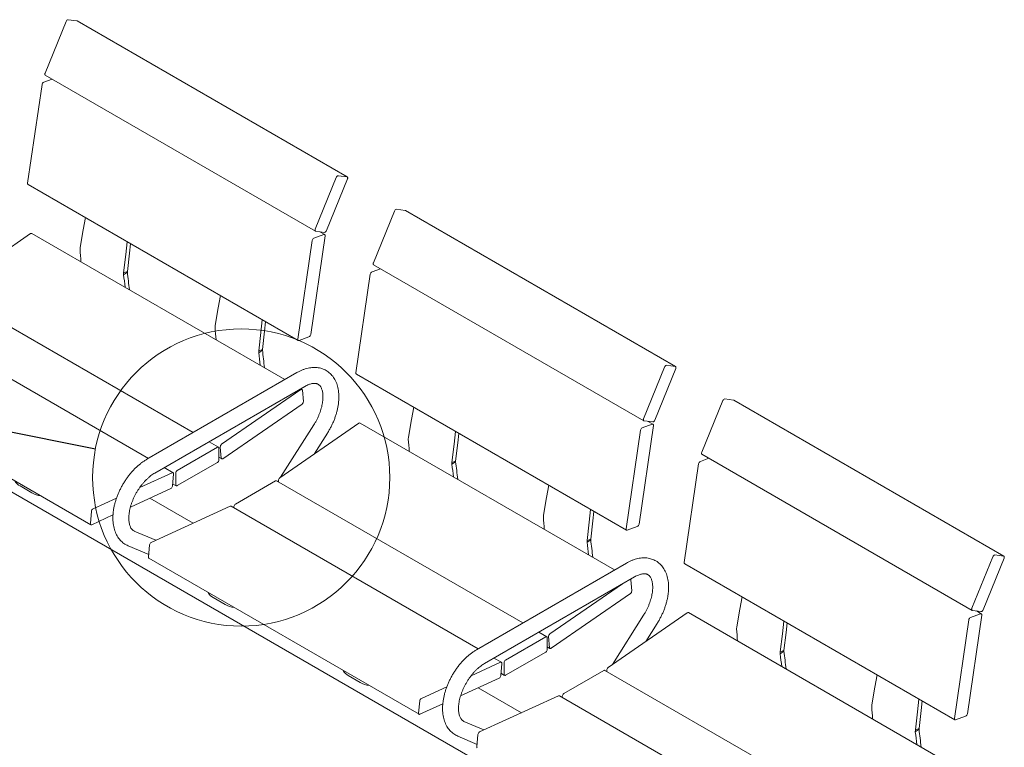
# Model space of a CAD drawing. Units: inches. Extents: x 0.1 to 8.5, y 0.3 to 10.8.
# Drawn here: x 6.4 to 8.2, y 8 to 9.3 of the extents above; entities that cross this region are included whole.
import ezdxf

# ---------------------------------------------------------------- set-up
doc = ezdxf.new("R2010")
doc.units = ezdxf.units.IN
doc.header["$MEASUREMENT"] = 0
doc.dimstyles.new('SLDDIMSTYLE1', dxfattribs={"dimtxt": 0.18, "dimasz": 0.098425, "dimexe": 0, "dimexo": 0.0625, "dimgap": 0, "dimtad": 0, "dimtih": 1, "dimtoh": 1, "dimdec": 0, "dimrnd": 1e-09, "dimzin": 0, "dimdsep": 46, "dimlunit": 5, "dimtxsty": 'Standard', "dimblk1": 'NONE', "dimblk2": 'NONE', "dimsah": 1, "dimcen": 0.09, "dimadec": 0, "dimazin": 0, "dimtfac": 0.098425, "dimtdec": 0, "dimtofl": 0, "dimtmove": 0, "dimatfit": 3, "dimldrblk": 'NONE', "dimfxl": 0, "dimfrac": 2, "dimtolj": 1, "dimtzin": 0, "dimarcsym": 0})

# ---------------------------------------------------------------- blocks, each defined once
blk = doc.blocks.new('_NONE')

msp = doc.modelspace()

# ---------------------------------------------------------------- linework, layer by layer
at = {"color": 7, "linetype": 'Continuous', "lineweight": 15}
for p, q in [((6.40721727, 9.24269281), (6.44687309, 9.3399932)), ((6.45076436, 9.34330924), (6.46702375, 9.34114035)), ((6.97665802, 9.0470602), (6.46754113, 9.34096712)), ((6.40473403, 9.22565501), (6.4205685, 9.23143586)), ((6.40762623, 9.23890725), (6.91674312, 8.94500033)), ((6.37434653, 9.03523496), (6.40144096, 9.22113194)), ((6.91633416, 8.94878588), (6.95598998, 9.04608628)), ((6.97706697, 9.04327471), (6.93741114, 8.94597431)), ((6.95988125, 9.04940232), (6.97614064, 9.04723342)), ((6.37512854, 9.03278638), (6.88424543, 8.73887946)), ((7.02593571, 8.88551425), (7.06559153, 8.98281465)), ((7.0694828, 8.98613069), (7.08574219, 8.98396179)), ((7.59537646, 8.68988164), (7.08625957, 8.98378857)), ((6.93351989, 8.9426582), (6.9172605, 8.94482717)), ((6.23075102, 8.83728162), (6.37994552, 8.940263)), ((6.85907962, 8.66535073), (6.38222072, 8.94063551)), ((6.88346342, 8.74132803), (6.91055785, 8.92722501)), ((6.93489899, 8.93611143), (6.90780455, 8.75021445)), ((6.91385092, 8.93174809), (6.93262837, 8.93860338)), ((6.93411698, 8.93856009), (6.92506408, 8.94378621)), ((6.4732241, 8.91391945), (6.47305209, 8.91039012)), ((7.02345247, 8.86847646), (7.03928694, 8.87425731)), ((7.02634467, 8.8817287), (7.53546156, 8.58782177)), ((6.55520978, 8.8629615), (6.56224211, 8.8678747)), ((6.55520978, 8.8629615), (6.5552709, 8.86655484)), ((6.5552709, 8.86655484), (6.56222552, 8.86909381)), ((6.56224211, 8.8678747), (6.56222552, 8.86909381)), ((6.99306497, 8.6780564), (7.02015941, 8.86395339)), ((6.68624106, 8.56557314), (6.22488064, 8.83191084)), ((6.60181102, 8.51683274), (6.13928549, 8.78384305)), ((5.8034368, 8.76589024), (7.63091472, 7.71090968)), ((6.72778255, 8.76696598), (6.72761051, 8.76343668)), ((6.90451149, 8.74569138), (6.88573404, 8.73883616)), ((6.80982936, 8.71960137), (6.81678397, 8.72214034)), ((6.81680055, 8.72092125), (6.81678397, 8.72214034)), ((6.80976821, 8.71600805), (6.81680055, 8.72092125)), ((6.80976821, 8.71600805), (6.80982936, 8.71960137)), ((5.98420474, 8.68586614), (6.49332163, 8.39195921)), ((7.5350526, 8.59160733), (7.57470842, 8.68890773)), ((7.59578541, 8.68609616), (7.55612958, 8.58879575)), ((7.57859969, 8.69222377), (7.59485908, 8.69005487)), ((6.88186529, 8.67850463), (6.59902256, 8.51522301)), ((6.99384698, 8.67560783), (7.50296387, 8.3817009)), ((6.61402134, 8.48924153), (6.89686407, 8.65252316)), ((6.89133761, 8.64672858), (6.88908206, 8.64803069)), ((6.73986791, 8.5433747), (6.88906241, 8.64635607)), ((6.89215277, 8.64520743), (6.89401151, 8.62433858)), ((7.68820121, 8.62895216), (7.7044606, 8.62678326)), ((6.89147189, 8.61930385), (6.74227738, 8.51632252)), ((7.64465412, 8.52833572), (7.68430994, 8.62563612)), ((8.21409485, 8.33270312), (7.70497798, 8.62661003)), ((6.84946946, 8.48010307), (6.99866396, 8.58308444)), ((6.91381188, 8.58035215), (6.85117995, 8.48128373)), ((7.48044968, 8.30664142), (7.00093916, 8.58345695)), ((7.55361743, 8.57893288), (7.52652299, 8.3930359)), ((7.53256936, 8.57456953), (7.55134681, 8.58142482)), ((7.55223833, 8.58547965), (7.53597894, 8.58764862)), ((7.55283542, 8.58138153), (7.54378251, 8.58660767)), ((6.91415257, 8.52475054), (6.93916933, 8.56432096)), ((7.09194254, 8.5567409), (7.09177052, 8.55321158)), ((7.50218186, 8.38414948), (7.52927629, 8.57004646)), ((6.65633726, 8.49412805), (6.73199769, 8.53780588)), ((6.73399753, 8.53800391), (6.71624349, 8.5482531)), ((6.73482612, 8.53617255), (6.73482612, 8.51412594)), ((6.73918702, 8.51747112), (6.73732829, 8.53833997)), ((6.73482612, 8.51893807), (6.74000217, 8.51595)), ((7.64217088, 8.51129792), (7.65800535, 8.51707877)), ((7.64506308, 8.52455016), (8.15417995, 8.23064325)), ((6.64840238, 8.48993612), (6.63181346, 8.4995127)), ((6.73199769, 8.50922697), (6.65633726, 8.46554913)), ((7.17392822, 8.50578295), (7.18096055, 8.51069615)), ((7.17392822, 8.50578295), (7.17398935, 8.50937628)), ((7.17398935, 8.50937628), (7.18094396, 8.51191526)), ((7.18096055, 8.51069615), (7.18094396, 8.51191526)), ((7.61178338, 8.32087787), (7.63887781, 8.50677485)), ((6.58564782, 8.46205695), (6.64669819, 8.48989087)), ((6.64921548, 8.48775436), (6.64721983, 8.46467648)), ((6.65350884, 8.46718247), (6.65350884, 8.48922908)), ((6.35995703, 8.46492631), (6.3821358, 8.45212278)), ((6.64761381, 8.46923256), (6.65433742, 8.4653511)), ((6.76593882, 8.43085642), (6.84159924, 8.47453426)), ((7.30761114, 8.20686382), (6.84359908, 8.47473228)), ((6.84696944, 8.47462374), (6.84611855, 8.47327783)), ((6.84714193, 8.47268706), (6.84692984, 8.47506835)), ((6.64411125, 8.45997509), (6.56804088, 8.42529327)), ((6.49761276, 8.42192024), (6.54188332, 8.44210393)), ((6.68637676, 8.39474014), (6.60458803, 8.44195577)), ((6.60721431, 8.35864861), (6.75629974, 8.42661924)), ((7.22318111, 8.15812343), (6.75800393, 8.42666449)), ((6.76311039, 8.42371658), (6.76311039, 8.42595745)), ((6.49250854, 8.39414094), (6.49450418, 8.41721882)), ((6.53518521, 8.41031382), (6.49502582, 8.39200447)), ((7.34650099, 8.40978743), (7.34632895, 8.40625812)), ((7.52322993, 8.38851282), (7.50445248, 8.38165761)), ((6.61593102, 8.36262272), (6.5752886, 8.37998435)), ((6.56350344, 8.35239613), (6.60252995, 8.33572476)), ((6.60211009, 8.33086931), (6.60410573, 8.35394719)), ((7.42848664, 8.3588295), (7.43551897, 8.3637427)), ((7.42848664, 8.3588295), (7.4285478, 8.36242282)), ((7.4285478, 8.36242282), (7.43550241, 8.36496179)), ((7.43551897, 8.3637427), (7.43550241, 8.36496179)), ((8.15377099, 8.23442881), (8.19342681, 8.3317292)), ((8.19731808, 8.33504524), (8.21357747, 8.33287635)), ((6.60292318, 8.32868758), (7.11204007, 8.03478066)), ((7.50323538, 8.31979531), (7.22039266, 8.15651368)), ((7.61256539, 8.31842929), (8.12168226, 8.02452238)), ((8.21450381, 8.32891764), (8.17484797, 8.23161723)), ((7.23539143, 8.13053222), (7.51823415, 8.29381385)), ((7.35858635, 8.18619615), (7.49540271, 8.28063349)), ((7.51087121, 8.28802888), (7.51272996, 8.26716003)), ((7.51019033, 8.2621253), (7.36099582, 8.15914396)), ((6.72411702, 8.25470123), (6.74629579, 8.2418977)), ((7.46818787, 8.12292454), (7.61738237, 8.22590591)), ((7.53518198, 8.22164283), (7.47632014, 8.1285378)), ((8.10181984, 7.94793207), (7.61965757, 8.22627842)), ((8.17233582, 8.22175436), (8.14524138, 8.03585737)), ((8.15128775, 8.21739101), (8.1700652, 8.2242463)), ((8.17095672, 8.22830112), (8.15469733, 8.2304701)), ((8.17155381, 8.22420301), (8.16250093, 8.22942912)), ((7.53929274, 8.17200457), (7.56053942, 8.20561164)), ((8.12090025, 8.02697095), (8.14799469, 8.21286794)), ((7.35271597, 8.18082536), (7.33761359, 8.18954378)), ((7.71066095, 8.19956236), (7.71048894, 8.19603304)), ((7.2750557, 8.1369495), (7.35071613, 8.18062733)), ((7.35354456, 8.17899399), (7.35354456, 8.15694738)), ((7.35790546, 8.16029257), (7.35604673, 8.18116142)), ((7.35071613, 8.15204841), (7.2750557, 8.10837058)), ((7.35354458, 8.16175951), (7.35872061, 8.15877145)), ((7.79264662, 8.14860442), (7.79967896, 8.15351762)), ((7.79264662, 8.14860442), (7.79270779, 8.15219773)), ((7.79270779, 8.15219773), (7.7996624, 8.1547367)), ((7.79967896, 8.15351762), (7.7996624, 8.1547367)), ((7.21006845, 8.10747813), (7.26541663, 8.13271232)), ((7.26712082, 8.13275757), (7.25318356, 8.14080338)), ((7.26793392, 8.13057581), (7.26593827, 8.10749792)), ((7.27222728, 8.11000392), (7.27222728, 8.13205053)), ((7.26633222, 8.11205403), (7.27305587, 8.10817255)), ((7.38465722, 8.07367789), (7.46031765, 8.11735572)), ((7.92898127, 7.84815448), (7.46231749, 8.11755375)), ((7.46586034, 8.11550852), (7.46564825, 8.11788981)), ((6.97867547, 8.10774776), (7.00085424, 8.09494423)), ((7.26282969, 8.10279654), (7.19034361, 8.06974888)), ((7.1163312, 8.06474169), (7.16443618, 8.08667359)), ((7.30509521, 8.03756159), (7.22330646, 8.08477723)), ((7.11122698, 8.03696239), (7.11322262, 8.06004027)), ((7.15678343, 8.05444819), (7.11374426, 8.03482591)), ((7.22593271, 8.00147008), (7.37501815, 8.06944071)), ((7.84455123, 7.79941409), (7.37672234, 8.06948596)), ((7.3818288, 8.06653805), (7.3818288, 8.06877892)), ((7.96521942, 8.05260889), (7.96504741, 8.04907956)), ((7.23419872, 8.00523868), (7.19665868, 8.02127504)), ((8.14194832, 8.0313343), (8.12317087, 8.02447909)), ((8.04720509, 8.00165094), (8.05423743, 8.00656414)), ((8.04720509, 8.00165094), (8.04726619, 8.00524429)), ((8.04726619, 8.00524429), (8.0542208, 8.00778327)), ((8.05423743, 8.00656414), (8.0542208, 8.00778327)), ((7.18487355, 7.9936868), (7.22121522, 7.97816234)), ((7.2208285, 7.97369078), (7.22282414, 7.99676866))]:
    msp.add_line(p, q, dxfattribs=at)
at = {"color": 7, "linetype": 'Continuous', "lineweight": 15, "flags": 128}
for points in [[(6.46702375, 9.34114035), (6.4674652, 9.34100775), (6.46754113, 9.34096712)], [(6.40762623, 9.23890725), (6.40733464, 9.23913387), (6.40705519, 9.23952562), (6.40687454, 9.24002667), (6.40679962, 9.24061781), (6.40683332, 9.24127634), (6.40697435, 9.24197696), (6.40721727, 9.24269281)], [(6.97614064, 9.04723342), (6.97658209, 9.04710082), (6.97694959, 9.04683357), (6.97722906, 9.0464419), (6.97740972, 9.04594086), (6.97748463, 9.04534971), (6.97745094, 9.04469112), (6.9773099, 9.04399048), (6.97706697, 9.04327471)], [(7.08574219, 8.98396179), (7.08618364, 8.9838292), (7.08625957, 8.98378857)], [(6.48316349, 8.97041917), (6.47899561, 8.94717068), (6.4732241, 8.91391945)], [(6.9172605, 8.94482717), (6.91681905, 8.9449597), (6.91645153, 8.94522694), (6.91617208, 8.94561869), (6.91599143, 8.94611975), (6.91591651, 8.94671089), (6.91595021, 8.94736941), (6.91609124, 8.94807004), (6.91633416, 8.94878588)], [(6.93262837, 8.93860338), (6.93316124, 8.9387341), (6.93365401, 8.93872502), (6.93408771, 8.93857645), (6.93444569, 8.93829419), (6.93471419, 8.93788892), (6.93488287, 8.93737643), (6.93494526, 8.93677622), (6.93489899, 8.93611143)], [(6.5552709, 8.86655484), (6.55933574, 8.90079132), (6.56206577, 8.92486985)], [(6.56222552, 8.86909381), (6.56629035, 8.90333033), (6.56833241, 8.92125213)], [(7.02634467, 8.8817287), (7.02605308, 8.88195531), (7.02577363, 8.88234706), (7.02559298, 8.88284812), (7.02551806, 8.88343926), (7.02555176, 8.88409778), (7.02569279, 8.88479841), (7.02593571, 8.88551425)], [(6.73772191, 8.82346572), (6.73355405, 8.80021723), (6.72778255, 8.76696598)], [(6.80982936, 8.71960137), (6.81389417, 8.75383786), (6.81662421, 8.77791639)], [(6.81678397, 8.72214034), (6.82084878, 8.75637687), (6.82289085, 8.77429867)], [(6.88573404, 8.73883616), (6.88520115, 8.73870543), (6.88470839, 8.73871452), (6.88427468, 8.73886308), (6.88391671, 8.73914535), (6.88364822, 8.73955055), (6.88347953, 8.74006311), (6.88341712, 8.74066331), (6.88346342, 8.74132803)], [(7.59485908, 8.69005487), (7.59530053, 8.68992227), (7.59566803, 8.68965501), (7.5959475, 8.68926335), (7.59612816, 8.6887623), (7.59620307, 8.68817115), (7.59616938, 8.68751256), (7.59602834, 8.68681193), (7.59578541, 8.68609616)], [(7.10188191, 8.61324063), (7.09771404, 8.58999214), (7.09194254, 8.5567409)], [(7.7044606, 8.62678326), (7.70490205, 8.62665066), (7.70497798, 8.62661003)], [(7.53597894, 8.58764862), (7.53553749, 8.58778114), (7.53516997, 8.58804839), (7.53489052, 8.58844014), (7.53470987, 8.5889412), (7.53463495, 8.58953234), (7.53466865, 8.59019086), (7.53480968, 8.59089149), (7.5350526, 8.59160733)], [(7.55134681, 8.58142482), (7.55187968, 8.58155555), (7.55237245, 8.58154647), (7.55280615, 8.5813979), (7.55316413, 8.58111564), (7.55343263, 8.58071036), (7.55360131, 8.58019788), (7.55366371, 8.57959767), (7.55361743, 8.57893288)], [(7.17398935, 8.50937628), (7.17805416, 8.54361277), (7.18078421, 8.5676913)], [(7.18094396, 8.51191526), (7.18500877, 8.54615178), (7.18705084, 8.56407359)], [(7.64506308, 8.52455016), (7.64477149, 8.52477678), (7.64449204, 8.52516853), (7.64431139, 8.52566959), (7.64423647, 8.52626073), (7.64427017, 8.52691925), (7.6444112, 8.52761988), (7.64465412, 8.52833572)], [(7.35644035, 8.46628717), (7.35227247, 8.44303868), (7.34650099, 8.40978743)], [(7.4285478, 8.36242282), (7.4326126, 8.39665932), (7.43534263, 8.42073785)], [(7.43550241, 8.36496179), (7.43956721, 8.39919833), (7.44160927, 8.41712013)], [(7.50445248, 8.38165761), (7.50391959, 8.38152688), (7.50342684, 8.38153597), (7.50299312, 8.38168453), (7.50263515, 8.3819668), (7.50236666, 8.382372), (7.50219797, 8.38288456), (7.50213557, 8.38348476), (7.50218186, 8.38414948)], [(8.21357747, 8.33287635), (8.21401892, 8.33274375), (8.21438643, 8.33247649), (8.21466589, 8.33208483), (8.21484656, 8.33158378), (8.21492146, 8.33099263), (8.21488777, 8.33033404), (8.21474673, 8.3296334), (8.21450381, 8.32891764)], [(7.72060037, 8.25606206), (7.71643246, 8.2328136), (7.71066095, 8.19956236)], [(8.15469733, 8.2304701), (8.15425588, 8.23060262), (8.15388836, 8.23086987), (8.15360891, 8.23126162), (8.15342826, 8.23176267), (8.15335334, 8.23235381), (8.15338704, 8.23301234), (8.15352807, 8.23371296), (8.15377099, 8.23442881)], [(8.1700652, 8.2242463), (8.17059807, 8.22437703), (8.17109084, 8.22436794), (8.17152454, 8.22421938), (8.17188252, 8.22393712), (8.17215102, 8.22353184), (8.17231971, 8.22301936), (8.1723821, 8.22241914), (8.17233582, 8.22175436)], [(7.79270779, 8.15219773), (7.79677258, 8.18643423), (7.79950266, 8.21051274)], [(7.7996624, 8.1547367), (7.8037272, 8.18897324), (7.80576926, 8.20689504)], [(7.97515877, 8.10910863), (7.97099093, 8.08586012), (7.96521942, 8.05260889)], [(8.04726619, 8.00524429), (8.05133105, 8.03948075), (8.05406106, 8.06355931)], [(8.0542208, 8.00778327), (8.05828567, 8.04201977), (8.06032773, 8.05994157)], [(8.12317087, 8.02447909), (8.12263798, 8.02434835), (8.12214523, 8.02435744), (8.12171151, 8.024506), (8.12135355, 8.02478827), (8.12108505, 8.02519347), (8.12091636, 8.02570603), (8.12085396, 8.02630624), (8.12090025, 8.02697095)]]:
    msp.add_lwpolyline(points, dxfattribs=at)
at = {"color": 7, "linetype": 'Continuous', "lineweight": 0}
msp.add_circle((6.77682996, 8.48078932), 0.27998447, dxfattribs=at)
at = {"color": 7, "linetype": 'Continuous', "lineweight": 15}
for centre, radius, start, end in [((6.45131194, 9.33872551), 0.00461632, 96.81242417, 164.06117483), ((6.40733677, 9.22029975), 0.00595425, 115.92050246, 171.96586131), ((6.96042883, 9.04481859), 0.00461632, 96.81242417, 164.06117483), ((6.37662436, 9.03461327), 0.00236114, 164.7340127, 230.6900232), ((7.07003039, 8.98154696), 0.00461632, 96.81242417, 164.06117483), ((6.93297227, 8.94724193), 0.00461632, 276.81288739, 344.06209694), ((6.38136809, 8.93870873), 0.002107, 66.12979634, 132.46693136), ((6.91645366, 8.92639283), 0.00595425, 115.92050246, 171.96586131), ((10.91604686, 9.23117536), 4.45456009, 184.12960267, 184.42874186), ((1.71845357, 8.28611428), 4.87103308, 6.51937083, 6.80115585), ((1.73112393, 8.2916939), 4.86535581, 6.40532916, 6.80122594), ((7.02605521, 8.8631212), 0.00595425, 115.92050246, 171.96586131), ((11.17199504, 9.08432894), 4.45595396, 184.12968839, 184.42873415), ((6.9019085, 8.75104681), 0.00595452, 295.92188397, 351.9644798), ((1.97035814, 8.13885093), 4.87370497, 6.51944807, 6.80107861), ((1.98950527, 8.14518523), 4.86150714, 6.4051463, 6.80135636), ((7.57914727, 8.68764003), 0.00461632, 96.81242417, 164.06117483), ((6.9953428, 8.67743471), 0.00236114, 164.7340127, 230.6900232), ((6.8903811, 8.64517239), 0.00177202, 1.13314521, 138.08804292), ((7.68874879, 8.62436842), 0.00461632, 96.81242417, 164.06117483), ((6.88792098, 8.62425289), 0.00609114, 305.65919302, 0.80602441), ((7.00008653, 8.58153018), 0.002107, 66.12979634, 132.46693136), ((7.5351721, 8.56921428), 0.00595425, 115.92050246, 171.96586131), ((7.55169071, 8.59006338), 0.00461632, 276.81288739, 344.06209694), ((6.73310181, 8.53645224), 0.00174684, 350.78668551, 129.20285382), ((6.74341876, 8.53842569), 0.00609107, 125.65896624, 180.80635789), ((11.53719799, 8.87417885), 4.45699959, 184.12968453, 184.42865999), ((6.74095868, 8.51750618), 0.00177201, 181.13363513, 318.08880154), ((6.72868529, 8.51440537), 0.00614718, 302.60527508, 357.39462773), ((2.33566681, 7.92876312), 4.87254813, 6.51937795, 6.80107521), ((2.35010356, 7.93454783), 4.86509262, 6.4052923, 6.80121036), ((7.64477362, 8.50594267), 0.00595425, 115.92050246, 171.96586131), ((6.64753309, 8.48832335), 0.001776, 341.31412351, 118.0407944), ((6.65964975, 8.4889496), 0.00614727, 122.60574293, 177.39415988), ((6.85302031, 8.47515407), 0.00609107, 125.65896624, 180.80635789), ((6.36942923, 8.48413381), 0.02141612, 206.63835925, 243.7497324), ((6.64116952, 8.46529857), 0.0060822, 298.92475817, 354.12945735), ((6.65523313, 8.46690276), 0.00174683, 170.78589086, 309.20364847), ((6.84277093, 8.47289861), 0.00201201, 65.69447094, 125.61576914), ((6.40857947, 8.50016712), 0.05484092, 241.17155007, 260.56898506), ((6.75719437, 8.42503997), 0.00181507, 63.51119924, 119.53074028), ((6.76925131, 8.42567797), 0.00614727, 122.60574293, 177.39415988), ((6.50055468, 8.41659663), 0.00608242, 118.92588998, 174.12879877), ((11.78932372, 8.72704336), 4.45456009, 184.12960267, 184.42874186), ((6.49419088, 8.39357192), 0.00177596, 161.31280059, 298.04297484), ((7.52062694, 8.39386826), 0.00595452, 295.92188397, 351.9644798), ((6.61015624, 8.353325), 0.00608242, 118.92588998, 174.12879877), ((2.59173043, 7.78198228), 4.87103309, 6.51937083, 6.80115585), ((2.60768391, 7.78794196), 4.86205079, 6.4051946, 6.80136049), ((8.19786566, 8.33046151), 0.00461632, 96.81242417, 164.06117483), ((6.60425081, 8.33042474), 0.0021864, 168.26789496, 232.61086677), ((7.61406121, 8.32025618), 0.00236114, 164.7340127, 230.6900232), ((7.5087991, 8.28794784), 0.0020737, 2.23962706, 40.08085632), ((6.73358924, 8.27390874), 0.02141615, 206.63838155, 243.74971011), ((7.50663942, 8.26707434), 0.00609114, 305.65919302, 0.80602441), ((6.77273944, 8.28994198), 0.05484086, 241.17154109, 260.56899404), ((7.61880494, 8.22435165), 0.002107, 66.12979634, 132.46693136), ((8.1704091, 8.23288485), 0.00461632, 276.81288739, 344.06209694), ((8.15389049, 8.21203575), 0.00595425, 115.92050246, 171.96586131), ((7.3621372, 8.18124714), 0.00609107, 125.65896624, 180.80635789), ((12.15348371, 8.51681828), 4.4545601, 184.12960267, 184.42874186), ((7.35182025, 8.17927368), 0.00174684, 350.78668551, 129.20285382), ((7.34740373, 8.15722681), 0.00614718, 302.60527508, 357.39462773), ((7.35967712, 8.16032763), 0.00177201, 181.13363513, 318.08880154), ((2.95589042, 7.57175719), 4.87103309, 6.51937083, 6.80115585), ((2.97239833, 7.57778105), 4.86149266, 6.40517186, 6.80138324), ((7.26625153, 8.1311448), 0.001776, 341.31412351, 118.0407944), ((7.2783682, 8.13177104), 0.00614727, 122.60574293, 177.39415988), ((6.98814783, 8.12695544), 0.02141636, 206.63856408, 243.74956875), ((7.27395157, 8.10972421), 0.00174683, 170.78589086, 309.20364847), ((7.46148934, 8.11572007), 0.00201201, 65.69447094, 125.61576914), ((7.47173872, 8.11797553), 0.00609107, 125.65896624, 180.80635789), ((7.02729774, 8.14298812), 0.05484044, 241.17148621, 260.56907132), ((7.25988797, 8.10812002), 0.0060822, 298.92475817, 354.12945735), ((7.38796971, 8.06849943), 0.00614727, 122.60574293, 177.39415988), ((7.11927313, 8.05941808), 0.00608242, 118.92588998, 174.12879877), ((7.37591278, 8.06786144), 0.00181507, 63.51119924, 119.53074028), ((7.11290932, 8.03639337), 0.00177596, 161.31280059, 298.04297484), ((12.40804217, 8.3698648), 4.45456009, 184.12960267, 184.42874186), ((8.13934533, 8.03668974), 0.00595452, 295.92188397, 351.9644798), ((7.22887464, 7.99614647), 0.00608242, 118.92588998, 174.12879877), ((3.21044889, 7.42480372), 4.87103309, 6.51937083, 6.80115585), ((3.21927246, 7.42993802), 4.86922827, 6.40548658, 6.80106851), ((7.22296922, 7.97324621), 0.0021864, 168.26789496, 232.61086677)]:
    msp.add_arc(centre, radius, start, end, dxfattribs=at)
for points, knots in [([(6.93916933, 8.56432096), (6.9398162, 8.56536071), (6.94167063, 8.56834148), (6.94453474, 8.5733948), (6.9476596, 8.57949931), (6.95048915, 8.5857132), (6.95301272, 8.59200429), (6.95521504, 8.59834531), (6.95708286, 8.60470804), (6.95860297, 8.61106473), (6.9597625, 8.61738757), (6.96054872, 8.62364854), (6.96094901, 8.62981877), (6.96095112, 8.63586768), (6.96054366, 8.6417603), (6.95971814, 8.64745749), (6.95847086, 8.65291609), (6.95680494, 8.65809145), (6.95473164, 8.66293944), (6.95227099, 8.66742025), (6.94944978, 8.67150162), (6.94629873, 8.67516008), (6.94284999, 8.67838081), (6.93913417, 8.68115507), (6.93517964, 8.68347868), (6.93101363, 8.68534812), (6.92666048, 8.68676209), (6.92214083, 8.68771975), (6.91746951, 8.68821991), (6.9126596, 8.68825909), (6.90772497, 8.68783223), (6.90268311, 8.68693321), (6.89755637, 8.68556181), (6.89237495, 8.68370963), (6.88712191, 8.68140335), (6.88363631, 8.67948124), (6.88186529, 8.67850463)], [0, 0, 0, 0, 0.016372807, 0.046937566, 0.0775153904, 0.1081145591, 0.1387522967, 0.1694460905, 0.2002124785, 0.2310667182, 0.2620214817, 0.2930841436, 0.3242533411, 0.3555143172, 0.3868295268, 0.4181089701, 0.4492451067, 0.4801053479, 0.5105482587, 0.5404564572, 0.5697630291, 0.5984670027, 0.6266314385, 0.6543678805, 0.681820051, 0.7091478474, 0.7364665634, 0.7639352979, 0.7917029763, 0.8198932177, 0.8485916553, 0.8778352712, 0.9076058795, 0.9378336531, 0.968413594, 1, 1, 1, 1]), ([(6.89686407, 8.65252316), (6.89748723, 8.65287387), (6.89929765, 8.65389277), (6.90220905, 8.65528716), (6.9055102, 8.6565766), (6.90860576, 8.65748453), (6.91146738, 8.65803744), (6.914076, 8.65826164), (6.91643048, 8.65818797), (6.91855471, 8.6578403), (6.92050733, 8.65721529), (6.92229928, 8.65629135), (6.92393131, 8.65504719), (6.92539916, 8.65349255), (6.92669515, 8.65166473), (6.92788241, 8.64946505), (6.92893695, 8.64684619), (6.92981572, 8.64378027), (6.93046219, 8.6403734), (6.93085678, 8.63663918), (6.93098037, 8.63260015), (6.93081658, 8.62828581), (6.93035309, 8.62373017), (6.9295817, 8.61897013), (6.92849857, 8.61404572), (6.92710432, 8.60899926), (6.92540387, 8.60387434), (6.92340589, 8.59871552), (6.92112419, 8.59356635), (6.91857106, 8.58847421), (6.91611137, 8.58406224), (6.91445965, 8.58139728), (6.91381188, 8.58035215)], [0, 0, 0, 0, 0.0171563395, 0.0498427543, 0.0824221082, 0.1149900133, 0.1476760649, 0.1807388866, 0.2145968879, 0.249924469, 0.2878156231, 0.3299265319, 0.3720052007, 0.4090766235, 0.4433370715, 0.475953321, 0.5105612782, 0.5441257383, 0.5771726301, 0.6100305877, 0.6428707565, 0.6757788064, 0.7088187971, 0.7420187234, 0.7753827958, 0.808902146, 0.8425593352, 0.8763316963, 0.910194737, 0.9441216005, 0.9780858967, 1, 1, 1, 1]), ([(6.59902256, 8.51522301), (6.5980886, 8.51467036), (6.59542715, 8.51309551), (6.59110044, 8.51018067), (6.58609037, 8.50637661), (6.58120598, 8.50220827), (6.57646694, 8.49770833), (6.5718941, 8.4929017), (6.56750688, 8.48781548), (6.56332377, 8.48247648), (6.55936275, 8.47691176), (6.555641, 8.47114884), (6.55217544, 8.46521533), (6.54898239, 8.4591396), (6.54607755, 8.45295025), (6.54347601, 8.44667587), (6.54119201, 8.4403447), (6.53923918, 8.43398478), (6.53763085, 8.42762398), (6.53637984, 8.42129004), (6.53549901, 8.41501092), (6.53500092, 8.4088152), (6.53489803, 8.40273285), (6.535202, 8.39679767), (6.5359223, 8.39104771), (6.53706396, 8.38552524), (6.53862581, 8.38027476), (6.54059868, 8.37534085), (6.54296464, 8.37076476), (6.54569833, 8.36658071), (6.54877001, 8.36281516), (6.55214639, 8.35948198), (6.55580109, 8.35660217), (6.55958258, 8.35420708), (6.56223675, 8.35298118), (6.56350344, 8.35239613)], [0, 0, 0, 0, 0.0170161364, 0.048489649, 0.0799164893, 0.1112931514, 0.1426019661, 0.173838594, 0.2050078852, 0.2361201371, 0.2671890049, 0.298229507, 0.3292587183, 0.360293734, 0.3913461291, 0.4224336228, 0.4535738803, 0.4847832419, 0.5160783161, 0.5474726878, 0.5789750795, 0.6105873708, 0.6422979264, 0.674076848, 0.7058451717, 0.7374983303, 0.7689067394, 0.799926644, 0.8304297178, 0.8603332235, 0.8896188635, 0.9183352646, 0.9465853455, 0.9745080826, 1, 1, 1, 1]), ([(6.5752886, 8.37998435), (6.57503042, 8.38010151), (6.57405166, 8.38054564), (6.57264032, 8.38147208), (6.57105265, 8.38295177), (6.56969494, 8.38466457), (6.56844589, 8.38673832), (6.56732154, 8.38922921), (6.56636249, 8.392172), (6.56562991, 8.39545719), (6.56514202, 8.3990755), (6.56491851, 8.40300775), (6.56497691, 8.40722665), (6.56533103, 8.41169921), (6.56599062, 8.41638994), (6.56696104, 8.4212598), (6.56824331, 8.42626719), (6.56983405, 8.43136886), (6.5717258, 8.43652064), (6.57390716, 8.44167808), (6.57636306, 8.44679698), (6.579075, 8.45183381), (6.58202135, 8.45674591), (6.58517719, 8.4614919), (6.58851467, 8.46603246), (6.59200367, 8.47033045), (6.59561161, 8.47435224), (6.59930373, 8.47806614), (6.60304394, 8.48144765), (6.60679168, 8.48446442), (6.61047135, 8.48710163), (6.6128548, 8.48853835), (6.61402134, 8.48924153)], [0, 0, 0, 0, 0.0166835915, 0.0632457793, 0.1016348894, 0.1365538245, 0.1694461341, 0.2043736043, 0.237967146, 0.2708742077, 0.3034970285, 0.3360615222, 0.3686589773, 0.4013694589, 0.4342316906, 0.4672574613, 0.5004415726, 0.5337690434, 0.5672192853, 0.6007682345, 0.6343904076, 0.668059376, 0.701747951, 0.735425818, 0.7690607553, 0.8026253531, 0.8360931351, 0.8694379038, 0.9026355328, 0.935665301, 0.968512143, 1, 1, 1, 1]), ([(7.56053942, 8.20561164), (7.56118628, 8.2066514), (7.5630407, 8.20963218), (7.56590477, 8.21468552), (7.56902972, 8.22078997), (7.57185926, 8.22700388), (7.57438278, 8.23329499), (7.57658516, 8.23963597), (7.57845289, 8.24599875), (7.57997309, 8.25235539), (7.58113263, 8.25867823), (7.58191872, 8.26493927), (7.58231919, 8.27110941), (7.58232113, 8.27715841), (7.58191379, 8.28305096), (7.58108819, 8.28874819), (7.57984097, 8.29420676), (7.57817499, 8.29938215), (7.5761017, 8.30423014), (7.57364103, 8.30871095), (7.57081986, 8.3127923), (7.56766883, 8.31645075), (7.56422009, 8.31967149), (7.56050429, 8.32244574), (7.55654972, 8.32476937), (7.55238369, 8.32663882), (7.54803053, 8.3280528), (7.54351095, 8.32901041), (7.53883959, 8.3295106), (7.53402971, 8.32954976), (7.52909503, 8.32912293), (7.52405321, 8.32822389), (7.51892647, 8.32685249), (7.51374507, 8.32500029), (7.50849201, 8.32269403), (7.5050064, 8.32077192), (7.50323538, 8.31979531)], [0, 0, 0, 0, 0.016372807, 0.0469375666, 0.0775153902, 0.1081145596, 0.1387522996, 0.1694460923, 0.2002124853, 0.2310667184, 0.2620214815, 0.2930841584, 0.3242533366, 0.3555143365, 0.386829527, 0.4181089835, 0.4492451092, 0.4801053733, 0.51054829, 0.5404564925, 0.5697630319, 0.5984669821, 0.6266314136, 0.6543678512, 0.681820069, 0.7091478886, 0.7364666038, 0.7639352807, 0.7917029784, 0.8198932071, 0.848591672, 0.8778352733, 0.9076058765, 0.9378336462, 0.9684135934, 1, 1, 1, 1]), ([(7.51823415, 8.29381385), (7.51885731, 8.29416456), (7.5206677, 8.29518346), (7.52357916, 8.29657783), (7.52688026, 8.2978673), (7.52997587, 8.29877521), (7.53283749, 8.29932811), (7.53544603, 8.29955235), (7.53780061, 8.29947863), (7.53992472, 8.29913102), (7.54187743, 8.29850597), (7.54366942, 8.29758201), (7.54530133, 8.29633792), (7.54676932, 8.29478319), (7.54806521, 8.29295544), (7.54925255, 8.2907557), (7.55030701, 8.2881369), (7.55118584, 8.28507094), (7.55183223, 8.28166411), (7.55222687, 8.27792986), (7.55235045, 8.27389084), (7.55218664, 8.26957651), (7.55172316, 8.26502086), (7.55095176, 8.26026083), (7.54986867, 8.2553364), (7.54847445, 8.25028992), (7.5467739, 8.24516506), (7.54477599, 8.2400062), (7.54249432, 8.23485701), (7.53994111, 8.22976492), (7.53748143, 8.22535294), (7.53582974, 8.22268797), (7.53518198, 8.22164283)], [0, 0, 0, 0, 0.01715634916, 0.04984274815, 0.08242211784, 0.11498999997, 0.14767605199, 0.18073893447, 0.21459687767, 0.24992454756, 0.2878156116, 0.32992647753, 0.3720052477, 0.40907655038, 0.44333706479, 0.47595326841, 0.51056126556, 0.54412570977, 0.57717263595, 0.61003057805, 0.64287075021, 0.67577880911, 0.7088187983, 0.74201872549, 0.77538279011, 0.80890213807, 0.84255933713, 0.87633169378, 0.91019473286, 0.94412159924, 0.97808589579, 1, 1, 1, 1]), ([(7.22039266, 8.15651368), (7.21945869, 8.15596104), (7.21679721, 8.15438621), (7.21247054, 8.15147134), (7.20746044, 8.14766731), (7.20257611, 8.14349893), (7.19783702, 8.13899902), (7.19326416, 8.1341924), (7.18887698, 8.12910615), (7.18469387, 8.12376715), (7.18073283, 8.11820245), (7.17701103, 8.11243956), (7.17354556, 8.10650599), (7.17035243, 8.10043032), (7.16744766, 8.09424092), (7.1648461, 8.08796655), (7.16256214, 8.08163537), (7.16060923, 8.07527549), (7.15900091, 8.06891468), (7.15774992, 8.06258074), (7.15686905, 8.05630163), (7.156371, 8.05010588), (7.15626814, 8.04402351), (7.15657213, 8.03808833), (7.15729232, 8.03233843), (7.1584341, 8.0268159), (7.15999592, 8.02156543), (7.1619688, 8.01663152), (7.16433466, 8.01205548), (7.16706847, 8.00787137), (7.17014007, 8.00410585), (7.17351644, 8.00077268), (7.17717117, 7.99789286), (7.18095266, 7.99549776), (7.18360685, 7.99427186), (7.18487355, 7.9936868)], [0, 0, 0, 0, 0.0170161427, 0.0484896512, 0.079916492, 0.111293147, 0.1426019642, 0.1738385937, 0.2050078812, 0.2361201312, 0.2671889989, 0.2982295006, 0.3292587106, 0.3602937245, 0.3913461198, 0.4224336124, 0.4535738694, 0.4847832245, 0.5160782969, 0.5474726685, 0.5789750564, 0.6105873559, 0.64229792, 0.6740768368, 0.7058451347, 0.7374983293, 0.7689067353, 0.7999266278, 0.8304296536, 0.8603332212, 0.8896188125, 0.9183351921, 0.9465853014, 0.9745080541, 1, 1, 1, 1]), ([(7.19665868, 8.02127504), (7.19640049, 8.0213922), (7.19542176, 8.02183632), (7.19401033, 8.02276281), (7.19242282, 8.0242424), (7.19106498, 8.02595529), (7.189816, 8.02802899), (7.1886916, 8.03051991), (7.18773257, 8.03346269), (7.18700005, 8.03674784), (7.18651206, 8.04036621), (7.1862886, 8.04429843), (7.18634705, 8.0485173), (7.18670104, 8.05298994), (7.18736074, 8.0576806), (7.18833108, 8.06255051), (7.18961337, 8.0675579), (7.1912042, 8.07265951), (7.19309583, 8.07781136), (7.19527723, 8.08296878), (7.19773312, 8.08808767), (7.20044513, 8.09312446), (7.20339137, 8.09803663), (7.20654734, 8.10278255), (7.20988474, 8.10732316), (7.21337373, 8.11162115), (7.2169817, 8.11564292), (7.22067385, 8.1193568), (7.22441405, 8.12273833), (7.22816171, 8.12575513), (7.2318415, 8.12839229), (7.2342249, 8.12982902), (7.23539143, 8.13053222)], [0, 0, 0, 0, 0.0166836243, 0.0632457419, 0.1016349883, 0.1365538174, 0.1694461579, 0.2043736003, 0.2379671694, 0.2708742565, 0.3034970354, 0.3360615474, 0.3686590122, 0.4013694633, 0.4342317094, 0.4672574698, 0.5004415821, 0.5337690604, 0.5672192925, 0.6007682412, 0.6343904144, 0.6680593824, 0.7017479571, 0.7354258202, 0.7690607598, 0.8026253582, 0.836093134, 0.8694378958, 0.9026355284, 0.9356653078, 0.9685121264, 1, 1, 1, 1])]:
    msp.add_open_spline(points, degree=3, knots=knots, dxfattribs=at)

# ---------------------------------------------------------------- leaders
at = {"color": 7, "linetype": 'Continuous', "lineweight": 0, "has_arrowhead": 0}
msp.add_leader([(3.86450789, 9.05741459), (6.50217721, 8.5351692)], dimstyle='SLDDIMSTYLE1', dxfattribs=at)

doc.saveas('drawing.dxf')
